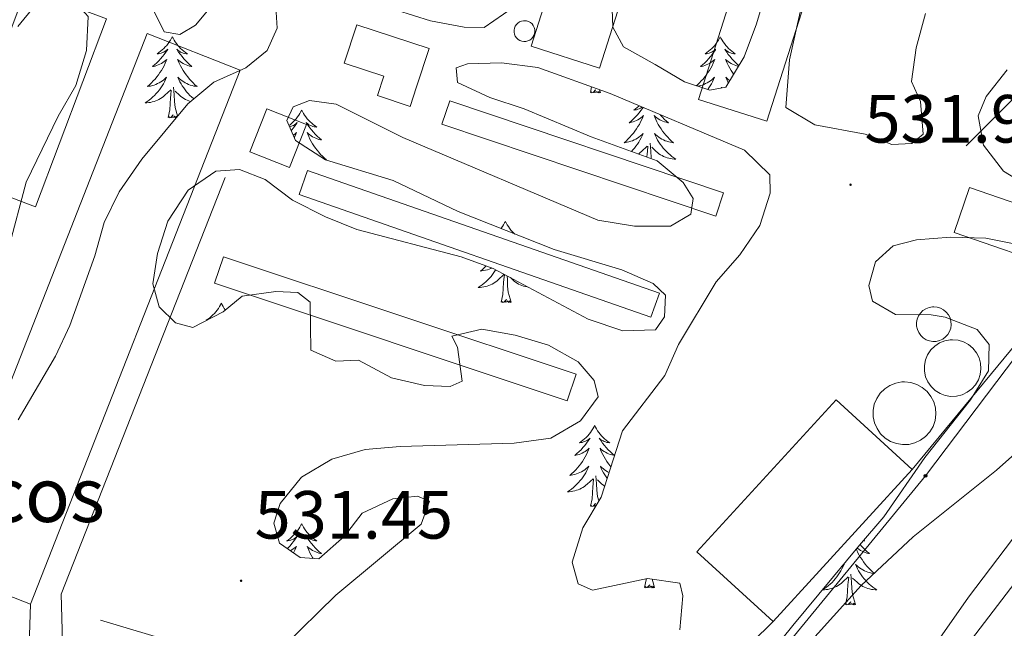
# Model space of a CAD drawing. Units: metres. Extents: x 610164 to 614667, y 4717346 to 4720388.
# Drawn here: x 611195 to 611340, y 4718213 to 4718302 of the extents above; entities that cross this region are included whole.
import ezdxf
from ezdxf.enums import TextEntityAlignment as Align

# ---------------------------------------------------------------- set-up
doc = ezdxf.new("R2010")
doc.units = ezdxf.units.M
doc.header["$MEASUREMENT"] = 0
for name, color, linetype, lineweight in [('Carátula', 7, 'Continuous', 5), ('Level 15', 1, 'Continuous', 0), ('Level 16', 19, 'Continuous', 0), ('Level 32', 19, 'Continuous', 0), ('Level 33', 5, 'Continuous', 0), ('Level 35', 92, 'Continuous', 0), ('Level 36', 19, 'Continuous', 40), ('Level 41', 39, 'Continuous', 0), ('Level 44', 1, 'Continuous', 0), ('Level 5', 36, 'Continuous', 0), ('Level 52', 1, 'Continuous', 13), ('Level 7', 1, 'Continuous', 0)]:
    doc.layers.add(name, color=color, linetype=linetype, lineweight=lineweight)
doc.styles.add('Arial', font='ARIAL.TTF', dxfattribs={"height": 0.2})

# ---------------------------------------------------------------- blocks, each defined once
blk = doc.blocks.new('5PTT')
at = {"layer": 'Carátula', "color": 250, "linetype": 'Continuous', "lineweight": 25}
blk.add_circle((0, 0, 0), 2, dxfattribs=at)
blk = doc.blocks.new('5PATER')
at = {"layer": 'Carátula', "linetype": 'Continuous', "lineweight": 5}
h = blk.add_hatch(color=250, dxfattribs=at)
edge = h.paths.add_edge_path()
edge.add_ellipse((0, 0), major_axis=(-1.33, -1.34), ratio=0.999422, start_angle=0, end_angle=360)

msp = doc.modelspace()

# ---------------------------------------------------------------- linework, layer by layer
at = {"layer": 'Level 15', "linetype": 'Continuous', "lineweight": 13}
for points in [[(611280.39, 4718295.09, 535.42), (611270.33, 4718298.3, 535.42), (611286.8, 4718349.94, 535.42), (611296.86, 4718346.74, 535.42), (611280.39, 4718295.09, 535.42)], [(611304.97, 4718287.26, 535.42), (611294.91, 4718290.46, 535.42), (611311.38, 4718342.11, 535.42), (611321.44, 4718338.9, 535.42), (611304.97, 4718287.26, 535.42)], [(611196.15, 4718306.77, 534.94), (611185.74, 4718279.14, 534.94), (611197.53, 4718274.7, 534.94), (611207.94, 4718302.33, 534.94), (611196.15, 4718306.77, 534.94)], [(611253.5, 4718292.31, 538.67), (611255.35, 4718297.95, 538.79), (611244.71, 4718301.44, 538.79), (611242.86, 4718295.81, 538.67), (611248.67, 4718293.9, 538.67), (611247.73, 4718291.03, 534.91), (611252.56, 4718289.45, 534.91), (611253.5, 4718292.31, 538.67)], [(611196.77, 4718216.29, 534.88), (611183.09, 4718221.66, 534.91), (611213.9, 4718300.15, 535), (611227.58, 4718294.78, 534.97), (611196.77, 4718216.29, 534.88)], [(611297.45, 4718273.32, 534.15), (611257.22, 4718286.85, 534.21), (611258.37, 4718290.26, 534.21), (611298.6, 4718276.73, 534.15), (611297.45, 4718273.32, 534.15)], [(611231.51, 4718289.09, 535.9), (611229.02, 4718282.76, 535.84), (611234.83, 4718280.47, 535.78), (611237.32, 4718286.8, 535.84), (611231.51, 4718289.09, 535.9)], [(611236.23, 4718276.5, 534.09), (611287.93, 4718258.45, 534.12), (611289.16, 4718261.98, 534.12), (611237.46, 4718280.03, 534.09), (611236.23, 4718276.5, 534.09)], [(611334.74, 4718277.52, 537.8), (611350.63, 4718272.06, 536.78), (611348.37, 4718265.45, 536.72), (611332.47, 4718270.9, 537.74), (611334.74, 4718277.52, 537.8)], [(611275.62, 4718246.19, 534.24), (611223.81, 4718263.46, 534.24), (611225.11, 4718267.36, 534.24), (611276.93, 4718250.1, 534.24), (611275.62, 4718246.19, 534.24)], [(611326.3, 4718236.11, 542.32), (611315.11, 4718246.33, 542.32), (611294.68, 4718223.97, 539.22), (611305.86, 4718213.75, 539.03)], [(611305.86, 4718213.75, 539.03), (611326.3, 4718236.11, 542.32)]]:
    msp.add_polyline3d(points, dxfattribs=at)
at = {"layer": 'Level 15', "color": 1, "linetype": 'Continuous', "lineweight": 0}
for points in [[(611269.34, 4718302.04, 538.61), (611269.65, 4718302.01, 538.61), (611269.94, 4718301.92, 538.61), (611270.21, 4718301.77, 538.61), (611270.45, 4718301.58, 538.61), (611270.64, 4718301.34, 538.61), (611270.77, 4718301.06, 538.61), (611270.86, 4718300.77, 538.61), (611270.88, 4718300.46, 538.61), (611270.84, 4718300.16, 538.61), (611270.74, 4718299.86, 538.61), (611270.58, 4718299.6, 538.61), (611270.38, 4718299.37, 538.61), (611270.13, 4718299.19, 538.61), (611269.86, 4718299.06, 538.61), (611269.56, 4718298.98, 538.61), (611269.25, 4718298.97, 538.61), (611268.95, 4718299.02, 538.61), (611268.66, 4718299.13, 538.61), (611268.4, 4718299.29, 538.61), (611268.18, 4718299.5, 538.61), (611268, 4718299.76, 538.61), (611267.88, 4718300.04, 538.61), (611267.82, 4718300.34, 538.61), (611267.81, 4718300.64, 538.61), (611267.87, 4718300.94, 538.61), (611267.99, 4718301.23, 538.61), (611268.16, 4718301.48, 538.61), (611268.38, 4718301.7, 538.61), (611268.63, 4718301.87, 538.61), (611268.92, 4718301.98, 538.61), (611269.22, 4718302.04, 538.61), (611269.34, 4718302.04, 538.61)], [(611329.48, 4718260, 547.16), (611329.99, 4718259.95, 547.16), (611330.47, 4718259.8, 547.16), (611330.92, 4718259.55, 547.16), (611331.31, 4718259.22, 547.16), (611331.63, 4718258.82, 547.16), (611331.86, 4718258.37, 547.16), (611331.99, 4718257.88, 547.16), (611332.03, 4718257.37, 547.16), (611331.96, 4718256.87, 547.16), (611331.8, 4718256.39, 547.16), (611331.54, 4718255.95, 547.16), (611331.2, 4718255.57, 547.16), (611330.79, 4718255.26, 547.16), (611330.33, 4718255.05, 547.16), (611329.84, 4718254.92, 547.16), (611329.33, 4718254.9, 547.16), (611328.83, 4718254.99, 547.16), (611328.35, 4718255.16, 547.16), (611327.92, 4718255.44, 547.16), (611327.55, 4718255.79, 547.16), (611327.26, 4718256.2, 547.16), (611327.06, 4718256.67, 547.16), (611326.95, 4718257.17, 547.16), (611326.94, 4718257.68, 547.16), (611327.04, 4718258.18, 547.16), (611327.23, 4718258.65, 547.16), (611327.52, 4718259.07, 547.16), (611327.88, 4718259.43, 547.16), (611328.3, 4718259.71, 547.16), (611328.78, 4718259.9, 547.16), (611329.28, 4718259.99, 547.16), (611329.48, 4718260, 547.16)], [(611332.24, 4718255.16, 541.92), (611333.07, 4718255.08, 541.92), (611333.86, 4718254.83, 541.92), (611334.59, 4718254.44, 541.92), (611335.23, 4718253.9, 541.92), (611335.74, 4718253.25, 541.92), (611336.12, 4718252.5, 541.92), (611336.34, 4718251.7, 541.92), (611336.4, 4718250.87, 541.92), (611336.29, 4718250.05, 541.92), (611336.03, 4718249.26, 541.92), (611335.6, 4718248.54, 541.92), (611335.05, 4718247.92, 541.92), (611334.38, 4718247.43, 541.92), (611333.63, 4718247.07, 541.92), (611332.82, 4718246.87, 541.92), (611331.99, 4718246.84, 541.92), (611331.17, 4718246.97, 541.92), (611330.39, 4718247.26, 541.92), (611329.69, 4718247.71, 541.92), (611329.08, 4718248.28, 541.92), (611328.61, 4718248.96, 541.92), (611328.27, 4718249.72, 541.92), (611328.1, 4718250.54, 541.92), (611328.09, 4718251.37, 541.92), (611328.25, 4718252.19, 541.92), (611328.56, 4718252.96, 541.92), (611329.03, 4718253.65, 541.92), (611329.62, 4718254.23, 541.92), (611330.31, 4718254.69, 541.92), (611331.09, 4718255, 541.92), (611331.9, 4718255.15, 541.92), (611332.24, 4718255.16, 541.92)], [(611325.17, 4718248.97, 541.92), (611326.08, 4718248.88, 541.92), (611326.96, 4718248.6, 541.92), (611327.77, 4718248.16, 541.92), (611328.48, 4718247.57, 541.92), (611329.05, 4718246.84, 541.92), (611329.47, 4718246.02, 541.92), (611329.71, 4718245.13, 541.92), (611329.78, 4718244.22, 541.92), (611329.66, 4718243.3, 541.92), (611329.36, 4718242.43, 541.92), (611328.89, 4718241.63, 541.92), (611328.28, 4718240.95, 541.92), (611327.54, 4718240.4, 541.92), (611326.71, 4718240, 541.92), (611325.81, 4718239.78, 541.92), (611324.89, 4718239.75, 541.92), (611323.98, 4718239.89, 541.92), (611323.12, 4718240.22, 541.92), (611322.34, 4718240.71, 541.92), (611321.67, 4718241.34, 541.92), (611321.14, 4718242.1, 541.92), (611320.77, 4718242.94, 541.92), (611320.58, 4718243.84, 541.92), (611320.57, 4718244.77, 541.92), (611320.74, 4718245.67, 541.92), (611321.09, 4718246.52, 541.92), (611321.61, 4718247.29, 541.92), (611322.26, 4718247.94, 541.92), (611323.03, 4718248.44, 541.92), (611323.89, 4718248.79, 541.92), (611324.79, 4718248.95, 541.92), (611325.17, 4718248.97, 541.92)]]:
    msp.add_polyline3d(points, dxfattribs=at)
at = {"layer": 'Level 16', "color": 1, "linetype": 'Continuous', "lineweight": 13, "ltscale": 0.5}
for points in [[(611334.23, 4718283.63, 533.12), (611355.97, 4718305.49, 533.12), (611367.45, 4718309.14, 532.78)], [(611371.48, 4718290.79, 531.93), (611326.3, 4718236.11, 531.99)], [(611203.93, 4718189.86, 532.29), (611202.5, 4718192.48, 532.29), (611201.91, 4718195, 532.29), (611201.28, 4718217.78, 532.47), (611225.35, 4718279, 532.8)], [(611196.77, 4718216.29, 532.92), (611196, 4718191.84, 532.5)], [(611305.86, 4718213.75, 531.99), (611293.5, 4718201.55, 532.2), (611275.79, 4718185.44, 532.5), (611256.03, 4718167.38, 532.23), (611244.79, 4718157.24, 531.23), (611175.05, 4718112.39, 528.4), (611106.93, 4718068.49, 527.35), (611094.69, 4718060.47, 526.39), (611086.26, 4718054.92, 522.05), (611077.2, 4718066.19, 522.05), (611076.73, 4718066.76, 522.03)]]:
    msp.add_polyline3d(points, dxfattribs=at)
at = {"layer": 'Level 16', "color": 5, "linetype": 'Continuous', "lineweight": 0, "ltscale": 0.5}
msp.add_polyline3d([(611389.1, 4718283.19, 529.51), (611373, 4718261.78, 528.94), (611347.13, 4718226.95, 527.47), (611328.66, 4718202.8, 525.84), (611309.37, 4718178.91, 523.7), (611293.28, 4718159.89, 522.05), (611279.55, 4718145, 520.6), (611266.58, 4718132.2, 519.34), (611252.92, 4718119.93, 518.1), (611235.3, 4718105.32, 516.45), (611218.31, 4718092.34, 515.61), (611199.98, 4718079.48, 514.73), (611184.21, 4718069.52, 514.07), (611165.66, 4718058.73, 513.56), (611145.94, 4718048.51, 513.14), (611121.95, 4718037.33, 512.78), (611100.9, 4718028.18, 512.3), (611080.59, 4718019.82, 511.81), (611077.5, 4718018.66, 511.7)], dxfattribs=at)
at = {"layer": 'Level 32', "color": 6, "linetype": 'Continuous', "lineweight": 0, "ltscale": 0.5}
msp.add_polyline3d([(611207.06, 4718213.93, 531.31), (611350.85, 4718170.98, 530.04), (611419.62, 4718152.27, 535.19), (611428.86, 4718151.06, 535.71), (611565.37, 4718129.81, 537.56), (611626.23, 4718122.97, 536.2)], dxfattribs=at)
at = {"layer": 'Level 33', "color": 19, "linetype": 'Continuous', "lineweight": 0, "ltscale": 0.5}
msp.add_polyline3d([(611100.54, 4717880.13, 527.89), (611138.72, 4717943.42, 519), (611163.75, 4717982.63, 516.06), (611188.27, 4718013.39, 515.08), (611206.72, 4718048.3, 515.22), (611240.13, 4718119.84, 520.24), (611282.38, 4718179.24, 528.77), (611328.25, 4718235.14, 530.25), (611378.85, 4718302.08, 531.29)], dxfattribs=at)
at = {"layer": 'Level 35', "color": 92, "linetype": 'Continuous', "lineweight": 0, "ltscale": 0.5}
for points in [[(611326.19, 4718293.12, 538.43), (611327.54, 4718290.19, 538.43), (611327.93, 4718285.38, 538.37), (611326.25, 4718283.98, 538.31), (611323.3, 4718283.84, 538.19), (611319.37, 4718285.39, 538.25), (611312.02, 4718286.73, 538.55), (611307.76, 4718289.28, 539.26), (611308.28, 4718296.3, 540.09), (611309.43, 4718301.59, 540.22), (611311.82, 4718311.78, 541.14)], [(611304.87, 4718306.38, 541.14), (611303.44, 4718301.59, 541.15), (611301.61, 4718296.73, 540.66), (611298.93, 4718292.26, 540.17), (611296.58, 4718291.83, 539.99), (611292.84, 4718293.07, 539.75), (611288.55, 4718295.62, 539.51), (611283.9, 4718298.2, 539.63), (611282.32, 4718301.08, 539.69), (611282.18, 4718305.11, 539.93)], [(611193.52, 4718268.5, 540.23), (611196.14, 4718278.29, 540.12), (611200.82, 4718287.99, 539.99), (611203.44, 4718292.52, 539.99), (611204.98, 4718297.64, 539.93), (611205.25, 4718302.64, 539.81), (611203.49, 4718304.62, 539.81), (611200.3, 4718305.44, 539.87), (611197.35, 4718304.16, 539.81), (611194.9, 4718301.2, 539.81)], [(611214.57, 4718304.2, 538.43), (611216.4, 4718300.41, 538.49), (611218.69, 4718300, 538.97), (611221.03, 4718301.4, 539.39), (611224.32, 4718305.33, 539.87)], [(611232.82, 4718304.06, 540.48), (611233.01, 4718300.93, 540.48), (611231.53, 4718297.67, 540.48), (611228.41, 4718295.12, 540.3), (611223.73, 4718292.99, 539.69), (611219.87, 4718289.82, 539.52)], [(611267.69, 4718303.96, 539.45), (611263.42, 4718301.03, 539.15), (611260.47, 4718301.08, 539.15), (611255.55, 4718302, 539.21), (611250.53, 4718303.61, 539.27)], [(611328.25, 4718303.08, 538.73), (611326.89, 4718298.07, 538.49), (611326.19, 4718293.12, 538.43)], [(611292.68, 4718278.26, 539.09), (611288.84, 4718281.46, 539.27), (611279.16, 4718284.99, 539.33), (611269.32, 4718289.09, 539.33), (611264.26, 4718290.74, 539.33), (611259.49, 4718292.94, 539.33), (611259.3, 4718295.11, 539.33), (611260.98, 4718295.72, 539.33), (611265.98, 4718295.84, 539.33), (611271.29, 4718295.16, 539.33), (611281.95, 4718291.32, 539.33), (611301.69, 4718283, 539.33), (611305.38, 4718279.41, 539.33), (611305.46, 4718276.7, 539.33), (611303.91, 4718271.95, 539.33), (611300.98, 4718267.62, 539.33), (611297.5, 4718263.66, 539.33), (611291.97, 4718254.47, 539.33), (611289.95, 4718249.9, 539.33), (611283.75, 4718241.77, 539.15), (611280.6, 4718232.01, 537.95), (611277.91, 4718227.54, 537.4), (611276.37, 4718222.48, 536.92), (611277.23, 4718219.29, 536.8), (611279.35, 4718218.34, 536.8), (611287.41, 4718220.07, 536.86), (611292.17, 4718219.37, 536.8), (611292.6, 4718217.51, 536.8), (611292.19, 4718212.53, 536.74)], [(611343.98, 4718277.34, 540.11), (611339.72, 4718279.94, 540.05), (611336.78, 4718283.74, 539.69), (611335.98, 4718288.07, 539.39), (611337.17, 4718290.9, 539.39), (611340.24, 4718294.83, 539.39)], [(611236.61, 4718234.97, 538.31), (611241.06, 4718237.61, 538.31), (611245.93, 4718239.02, 538.31), (611251.1, 4718239.49, 538.31), (611267.85, 4718239.95, 538.31), (611273.2, 4718240.7, 538.31), (611277.58, 4718243.26, 538.31), (611280.15, 4718246.76, 538.37), (611279.6, 4718249.17, 538.37), (611277.23, 4718251.92, 538.37), (611272.89, 4718254.37, 538.37), (611268, 4718255.84, 538.37), (611263.07, 4718256.69, 538.37), (611258.67, 4718255.67, 538.37), (611259.52, 4718254.05, 538.37), (611260.17, 4718249.09, 538.37), (611258.41, 4718248.27, 538.37), (611254.68, 4718248.43, 538.37), (611249.8, 4718249.55, 538.37), (611244.96, 4718252.17, 538.37), (611241.65, 4718252.03, 538.37), (611237.97, 4718253.63, 538.37), (611237.85, 4718260.68, 538.37), (611236.06, 4718262.11, 538.37), (611232.81, 4718262.27, 538.37), (611227.86, 4718261.56, 538.37), (611225.06, 4718259.28, 538.37), (611220.62, 4718256.97, 538.37), (611218.08, 4718257.62, 538.37), (611215.66, 4718260.01, 538.37), (611214.74, 4718263.38, 538.37), (611215.44, 4718267.84, 538.37), (611216.96, 4718272.59, 538.37), (611219.96, 4718277.13, 538.37), (611223.98, 4718279.92, 538.37), (611227.47, 4718280.18, 538.37), (611231.27, 4718278.7, 538.37), (611235.27, 4718275.69, 538.37), (611240.09, 4718273.21, 538.37), (611244.73, 4718271.35, 538.37), (611260.05, 4718267.36, 538.37), (611264.74, 4718265.62, 538.37), (611278.71, 4718258.19, 538.37), (611283.77, 4718256.47, 538.37), (611288.59, 4718256.62, 538.37), (611289.9, 4718258.5, 538.37), (611290.07, 4718261.69, 538.37), (611288.25, 4718263.42, 538.37), (611283.66, 4718265.41, 538.37), (611273.71, 4718268.4, 538.37), (611259.59, 4718273.98, 538.37), (611250.06, 4718278.56, 538.37), (611240.11, 4718281.58, 538.31), (611235.69, 4718284.44, 538.31), (611234.41, 4718287.39, 538.31), (611235.37, 4718289.38, 538.31), (611237.77, 4718290.3, 538.31), (611241.69, 4718289.78, 538.31), (611251.47, 4718284.89, 538.31), (611280.13, 4718272.71, 538.37), (611285.49, 4718271.84, 538.43), (611290.79, 4718271.87, 538.67), (611293.79, 4718273.63, 538.97), (611294.14, 4718275.92, 539.09), (611292.68, 4718278.26, 539.09)], [(611219.87, 4718289.82, 539.52), (611213.11, 4718281.67, 538.99), (611209.79, 4718276.9, 538.79), (611207.61, 4718272.39, 538.73), (611206.21, 4718267.5, 538.55), (611202.55, 4718257.23, 538.49), (611200.45, 4718252.72, 539.03), (611194.98, 4718243.4, 539.15)], [(611320.92, 4718266.61, 540.3), (611323.5, 4718268.98, 540.23), (611326.93, 4718269.84, 540.17), (611331.91, 4718270.22, 540.17), (611337.1, 4718270.08, 540.17), (611347.23, 4718268.08, 540.17)], [(611271.68, 4718178.56, 536.68), (611276.37, 4718179.25, 536.98), (611280.81, 4718181.49, 537.45), (611284.66, 4718185.01, 537.76), (611287.43, 4718189.25, 538.16), (611290.86, 4718193.47, 538.36), (611294.75, 4718197.41, 538.91), (611301.93, 4718204.65, 539.03), (611308.76, 4718213.14, 539.03), (611318.54, 4718224.98, 541.09), (611322.13, 4718229.14, 541.38), (611328.14, 4718237.85, 541.43), (611334.88, 4718246.34, 541.44), (611337.49, 4718250.6, 541.21), (611337.61, 4718254.48, 541.14), (611335.85, 4718256.64, 541.14), (611331.14, 4718258.45, 541.14), (611329.09, 4718258.83, 541.14), (611323.86, 4718258.86, 540.84), (611320.47, 4718260.83, 540.54), (611319.92, 4718263.12, 540.48), (611320.92, 4718266.61, 540.3)], [(611169.77, 4718134.96, 535.84), (611171.99, 4718139.78, 535.84), (611180.82, 4718152.92, 535.84), (611187.6, 4718162.2, 535.84), (611197.95, 4718174.3, 535.9), (611201.06, 4718178.29, 536.38), (611201.94, 4718182.09, 538.43), (611209.89, 4718188.95, 538.31), (611226.68, 4718201.74, 538.31), (611233.94, 4718210.08, 538.31), (611241.61, 4718217.61, 538.31), (611254.19, 4718228.07, 538.31), (611255.37, 4718231.45, 538.31), (611253.62, 4718232.16, 538.31), (611250.01, 4718231.78, 538.31), (611245.49, 4718229.66, 538.31), (611242.88, 4718226.27, 538.31), (611239.11, 4718222.97, 538.31), (611236.39, 4718223.16, 538.31), (611233.37, 4718225.25, 538.31), (611232.51, 4718228.2, 538.31), (611233.46, 4718231.09, 538.31), (611236.61, 4718234.97, 538.31)], [(611344.26, 4718230.12, 538.87), (611334.55, 4718217.34, 538.08), (611319.39, 4718195.62, 537.95), (611310.01, 4718185.18, 537.71), (611302.57, 4718177.89, 537.46), (611299.66, 4718173.82, 537.47), (611295.99, 4718169.6, 537.28), (611288.89, 4718162.2, 536.54), (611285.16, 4718157.8, 535.78), (611281.59, 4718154.32, 535.36), (611277.86, 4718150.18, 535.18), (611270.67, 4718142.85, 533.73), (611267.62, 4718138.97, 532.97), (611264.22, 4718134.63, 532.89)]]:
    msp.add_polyline3d(points, dxfattribs=at)
at = {"layer": 'Level 36', "color": 92, "linetype": 'Continuous', "lineweight": 0}
for points in [[(611217.6, 4718299.68), (611217.49, 4718299.47), (611217.33, 4718299.19), (611217.17, 4718298.92), (611216.98, 4718298.67), (611216.79, 4718298.42), (611216.58, 4718298.18), (611216.36, 4718297.96), (611216.13, 4718297.74), (611215.89, 4718297.54), (611215.64, 4718297.35), (611215.38, 4718297.17), (611215.58, 4718297.19), (611215.78, 4718297.23), (611215.98, 4718297.28), (611216.18, 4718297.35), (611216.37, 4718297.44), (611216.55, 4718297.54), (611216.72, 4718297.65), (611216.93, 4718297.84), (611216.89, 4718297.78), (611216.66, 4718297.43), (611216.41, 4718297.09), (611216.16, 4718296.77), (611215.89, 4718296.45), (611215.61, 4718296.15), (611215.32, 4718295.85), (611215.01, 4718295.57), (611214.7, 4718295.3), (611214.83, 4718295.32), (611215.07, 4718295.38), (611215.31, 4718295.45), (611215.55, 4718295.54), (611215.78, 4718295.64), (611216, 4718295.76), (611216.22, 4718295.89), (611216.43, 4718296.04), (611216.62, 4718296.2), (611216.81, 4718296.36), (611216.72, 4718296.14), (611216.57, 4718295.78), (611216.39, 4718295.43), (611216.21, 4718295.08), (611216.01, 4718294.74), (611215.8, 4718294.41), (611215.57, 4718294.09), (611215.33, 4718293.78), (611215.08, 4718293.47), (611214.82, 4718293.18), (611214.54, 4718292.9), (611214.25, 4718292.63), (611213.96, 4718292.37), (611214.15, 4718292.4), (611214.42, 4718292.44), (611214.68, 4718292.51), (611214.94, 4718292.59), (611215.2, 4718292.68), (611215.45, 4718292.79), (611215.69, 4718292.91), (611215.92, 4718293.05), (611216.15, 4718293.2), (611216.36, 4718293.36), (611216.57, 4718293.54), (611216.76, 4718293.73), (611216.62, 4718293.4)], [(611217.6, 4718299.68), (611217.71, 4718299.47), (611217.87, 4718299.19), (611218.03, 4718298.92), (611218.21, 4718298.67), (611218.41, 4718298.42), (611218.62, 4718298.18), (611218.83, 4718297.96), (611219.07, 4718297.74), (611219.31, 4718297.54), (611219.56, 4718297.35), (611219.82, 4718297.17), (611219.62, 4718297.19), (611219.41, 4718297.23), (611219.21, 4718297.28), (611219.02, 4718297.35), (611218.83, 4718297.44), (611218.65, 4718297.54), (611218.48, 4718297.65), (611218.27, 4718297.84), (611218.31, 4718297.78), (611218.54, 4718297.43), (611218.79, 4718297.09), (611219.04, 4718296.77), (611219.31, 4718296.45), (611219.59, 4718296.15), (611219.88, 4718295.85), (611220.18, 4718295.57), (611220.5, 4718295.3), (611220.37, 4718295.32), (611220.13, 4718295.38), (611219.89, 4718295.45), (611219.65, 4718295.54), (611219.42, 4718295.64), (611219.19, 4718295.76), (611218.98, 4718295.89), (611218.77, 4718296.04), (611218.57, 4718296.2)], [(611298.1, 4718299.68), (611297.99, 4718299.47), (611297.84, 4718299.19), (611297.67, 4718298.92), (611297.49, 4718298.67), (611297.29, 4718298.42), (611297.09, 4718298.18), (611296.87, 4718297.96), (611296.64, 4718297.74), (611296.4, 4718297.54), (611296.15, 4718297.35), (611295.89, 4718297.17), (611296.09, 4718297.19), (611296.29, 4718297.23), (611296.49, 4718297.28), (611296.68, 4718297.35), (611296.87, 4718297.44), (611297.05, 4718297.54), (611297.23, 4718297.65), (611297.43, 4718297.84), (611297.39, 4718297.78), (611297.16, 4718297.43), (611296.92, 4718297.09), (611296.66, 4718296.77), (611296.39, 4718296.45), (611296.11, 4718296.15), (611295.82, 4718295.85), (611295.52, 4718295.57), (611295.21, 4718295.3), (611295.33, 4718295.32), (611295.58, 4718295.38), (611295.82, 4718295.45), (611296.05, 4718295.54), (611296.29, 4718295.64), (611296.51, 4718295.76), (611296.72, 4718295.89), (611296.93, 4718296.04), (611297.13, 4718296.2), (611297.31, 4718296.36), (611297.23, 4718296.14), (611297.07, 4718295.78), (611296.9, 4718295.43), (611296.71, 4718295.08), (611296.51, 4718294.74), (611296.3, 4718294.41), (611296.08, 4718294.09), (611295.84, 4718293.78), (611295.59, 4718293.47), (611295.32, 4718293.18), (611295.05, 4718292.9), (611294.76, 4718292.63), (611294.59, 4718292.49)], [(611298.1, 4718299.68), (611298.21, 4718299.47), (611298.37, 4718299.19), (611298.54, 4718298.92), (611298.72, 4718298.67), (611298.91, 4718298.42), (611299.12, 4718298.18), (611299.34, 4718297.96), (611299.57, 4718297.74), (611299.81, 4718297.54), (611300.06, 4718297.35), (611300.32, 4718297.17), (611300.12, 4718297.19), (611299.92, 4718297.23), (611299.72, 4718297.28), (611299.53, 4718297.35), (611299.34, 4718297.44), (611299.15, 4718297.54), (611298.98, 4718297.65), (611298.78, 4718297.84), (611298.82, 4718297.78), (611299.05, 4718297.43), (611299.29, 4718297.09), (611299.55, 4718296.77), (611299.81, 4718296.45), (611300.09, 4718296.15), (611300.39, 4718295.85), (611300.69, 4718295.57), (611300.84, 4718295.44)], [(611218.57, 4718296.2), (611218.39, 4718296.36), (611218.48, 4718296.14), (611218.63, 4718295.78), (611218.8, 4718295.43), (611218.99, 4718295.08), (611219.19, 4718294.74), (611219.4, 4718294.41), (611219.63, 4718294.09), (611219.87, 4718293.78), (611220.12, 4718293.47), (611220.38, 4718293.18), (611220.66, 4718292.9), (611220.94, 4718292.63), (611221.24, 4718292.37), (611221.04, 4718292.4), (611220.78, 4718292.44), (611220.51, 4718292.51), (611220.25, 4718292.59), (611220, 4718292.68), (611219.75, 4718292.79), (611219.51, 4718292.91), (611219.28, 4718293.05), (611219.05, 4718293.2), (611218.84, 4718293.36), (611218.63, 4718293.54), (611218.43, 4718293.73), (611218.58, 4718293.4), (611218.73, 4718293.08), (611218.9, 4718292.76), (611219.08, 4718292.46), (611219.28, 4718292.16), (611219.49, 4718291.88), (611219.71, 4718291.6), (611219.95, 4718291.33), (611220.19, 4718291.07), (611220.45, 4718290.83), (611220.72, 4718290.59), (611220.77, 4718290.56)], [(611300.78, 4718295.34), (611300.63, 4718295.38), (611300.39, 4718295.45), (611300.15, 4718295.54), (611299.92, 4718295.64), (611299.7, 4718295.76), (611299.48, 4718295.89), (611299.28, 4718296.04), (611299.08, 4718296.2), (611298.89, 4718296.36), (611298.98, 4718296.14), (611299.14, 4718295.78), (611299.31, 4718295.43), (611299.49, 4718295.08), (611299.69, 4718294.74), (611299.91, 4718294.41), (611300.07, 4718294.17)], [(611216.62, 4718293.4), (611216.47, 4718293.08), (611216.3, 4718292.76), (611216.11, 4718292.46), (611215.92, 4718292.16), (611215.71, 4718291.88), (611215.49, 4718291.6), (611215.25, 4718291.33), (611215, 4718291.07), (611214.75, 4718290.83), (611214.48, 4718290.59), (611214.2, 4718290.37), (611213.91, 4718290.16), (611213.62, 4718289.97), (611213.88, 4718289.98), (611214.15, 4718290), (611214.41, 4718290.04), (611214.67, 4718290.1), (611214.92, 4718290.17), (611215.17, 4718290.26), (611215.42, 4718290.36), (611215.65, 4718290.48), (611215.89, 4718290.61), (611216.11, 4718290.76), (611216.32, 4718290.91), (611216.52, 4718291.08), (611217.37, 4718291.88)], [(611294.79, 4718292.42), (611294.93, 4718292.44), (611295.19, 4718292.51), (611295.45, 4718292.59), (611295.7, 4718292.68), (611295.95, 4718292.79), (611296.19, 4718292.91), (611296.43, 4718293.05), (611296.65, 4718293.2), (611296.87, 4718293.36), (611297.07, 4718293.54), (611297.27, 4718293.73), (611297.13, 4718293.4), (611296.97, 4718293.08), (611296.8, 4718292.76), (611296.62, 4718292.46), (611296.42, 4718292.16), (611296.26, 4718291.93)], [(611299.51, 4718293.23), (611299.34, 4718293.36), (611299.13, 4718293.54), (611298.94, 4718293.73), (611299.08, 4718293.4), (611299.24, 4718293.08), (611299.32, 4718292.92)], [(611216.98, 4718287.83), (611217.23, 4718288.95), (611217.34, 4718290.69), (611217.39, 4718291.13), (611217.45, 4718291.85)], [(611218.39, 4718288.04), (611218.02, 4718289.27), (611217.93, 4718290.18), (611217.88, 4718291.13), (611217.78, 4718292.29)], [(611220.29, 4718290.17), (611220.27, 4718290.17), (611220.03, 4718290.26), (611219.78, 4718290.36), (611219.54, 4718290.48), (611219.31, 4718290.61), (611219.09, 4718290.76), (611218.88, 4718290.91), (611218.67, 4718291.08), (611218.02, 4718291.7)], [(611279.03, 4718291.48), (611279.21, 4718292.31)], [(611280.5, 4718291.48), (611280.33, 4718291.42), (611280.31, 4718291.66), (611280.12, 4718291.43), (611280, 4718291.64), (611279.88, 4718291.53), (611279.61, 4718291.48), (611279.8, 4718291.87), (611279.42, 4718291.49), (611279.23, 4718291.43), (611279.19, 4718291.6), (611279.03, 4718291.48)], [(611280.5, 4718291.48), (611280.38, 4718291.89)], [(611298.3, 4718292.14), (611298.29, 4718292.29)], [(611236.62, 4718288.91), (611236.51, 4718288.69), (611236.35, 4718288.42), (611236.19, 4718288.15), (611236, 4718287.89), (611235.81, 4718287.64), (611235.6, 4718287.41), (611235.38, 4718287.18), (611235.15, 4718286.96), (611234.91, 4718286.76), (611234.74, 4718286.63)], [(611236.62, 4718288.91), (611236.73, 4718288.69), (611236.89, 4718288.42), (611237.05, 4718288.15), (611237.24, 4718287.89), (611237.43, 4718287.64), (611237.64, 4718287.41), (611237.86, 4718287.18), (611238.09, 4718286.96), (611238.33, 4718286.76), (611238.58, 4718286.57), (611238.84, 4718286.39), (611238.64, 4718286.42), (611238.43, 4718286.45), (611238.24, 4718286.51), (611238.04, 4718286.58), (611237.85, 4718286.66), (611237.67, 4718286.76), (611237.5, 4718286.87), (611237.29, 4718287.06), (611237.33, 4718287), (611237.56, 4718286.65), (611237.81, 4718286.32), (611238.06, 4718285.99), (611238.33, 4718285.68), (611238.61, 4718285.37), (611238.9, 4718285.08), (611239.21, 4718284.79), (611239.52, 4718284.52), (611239.39, 4718284.55), (611239.15, 4718284.6), (611238.91, 4718284.68), (611238.67, 4718284.76), (611238.44, 4718284.87), (611238.22, 4718284.99), (611238, 4718285.12), (611237.79, 4718285.26), (611237.6, 4718285.42), (611237.41, 4718285.59), (611237.5, 4718285.37), (611237.65, 4718285.01), (611237.82, 4718284.65), (611238.01, 4718284.3), (611238.21, 4718283.96), (611238.42, 4718283.63), (611238.65, 4718283.31), (611238.89, 4718283), (611239.14, 4718282.7), (611239.4, 4718282.4), (611239.68, 4718282.12), (611239.96, 4718281.85), (611240.26, 4718281.6), (611240.07, 4718281.62), (611240.03, 4718281.63)], [(611286.76, 4718289.3), (611286.67, 4718289.16), (611286.42, 4718288.83), (611286.17, 4718288.5), (611285.9, 4718288.18), (611285.62, 4718287.88), (611285.33, 4718287.58), (611285.03, 4718287.3), (611284.71, 4718287.03), (611284.84, 4718287.05), (611285.08, 4718287.11), (611285.32, 4718287.18), (611285.56, 4718287.27), (611285.79, 4718287.38), (611286.01, 4718287.49), (611286.23, 4718287.62), (611286.44, 4718287.77), (611286.63, 4718287.93), (611286.82, 4718288.1), (611286.73, 4718287.88), (611286.58, 4718287.51), (611286.41, 4718287.16), (611286.22, 4718286.81), (611286.02, 4718286.47), (611285.81, 4718286.14), (611285.58, 4718285.82), (611285.34, 4718285.51), (611285.09, 4718285.2), (611284.83, 4718284.91), (611284.55, 4718284.63), (611284.27, 4718284.36), (611283.97, 4718284.1), (611284.17, 4718284.13), (611284.43, 4718284.18), (611284.69, 4718284.24), (611284.95, 4718284.32), (611285.21, 4718284.41), (611285.46, 4718284.52), (611285.7, 4718284.64), (611285.93, 4718284.78), (611286.16, 4718284.93), (611286.37, 4718285.1), (611286.58, 4718285.27), (611286.77, 4718285.46), (611286.63, 4718285.13), (611286.48, 4718284.81), (611286.31, 4718284.5), (611286.13, 4718284.19), (611285.93, 4718283.9), (611285.72, 4718283.61), (611285.5, 4718283.33), (611285.26, 4718283.06), (611285.05, 4718282.84)], [(611286.21, 4718289.53), (611286.14, 4718289.47), (611285.9, 4718289.27), (611285.65, 4718289.08), (611285.39, 4718288.9), (611285.59, 4718288.92), (611285.79, 4718288.96), (611285.99, 4718289.02), (611286.19, 4718289.08), (611286.38, 4718289.17), (611286.56, 4718289.27), (611286.67, 4718289.34)], [(611218.27, 4718287.89), (611218.26, 4718288), (611218.07, 4718287.78), (611217.95, 4718287.99), (611217.83, 4718287.88), (611217.55, 4718287.82), (611217.75, 4718288.22), (611217.37, 4718287.84), (611217.18, 4718287.78), (611217.14, 4718287.94), (611216.98, 4718287.83)], [(611289.27, 4718288.24), (611289.32, 4718288.18), (611289.6, 4718287.88), (611289.89, 4718287.58), (611290.19, 4718287.3), (611290.51, 4718287.03), (611290.38, 4718287.05), (611290.14, 4718287.11), (611289.9, 4718287.18), (611289.66, 4718287.27), (611289.43, 4718287.38), (611289.21, 4718287.49), (611288.99, 4718287.62), (611288.78, 4718287.77), (611288.59, 4718287.93), (611288.4, 4718288.1), (611288.49, 4718287.88), (611288.64, 4718287.51), (611288.81, 4718287.16), (611289, 4718286.81), (611289.2, 4718286.47), (611289.41, 4718286.14), (611289.64, 4718285.82), (611289.88, 4718285.51), (611290.13, 4718285.2), (611290.39, 4718284.91), (611290.67, 4718284.63), (611290.95, 4718284.36), (611291.25, 4718284.1), (611291.05, 4718284.13), (611290.79, 4718284.18), (611290.53, 4718284.24), (611290.27, 4718284.32), (611290.01, 4718284.41)], [(611234.82, 4718286.46), (611235, 4718286.51), (611235.2, 4718286.58), (611235.39, 4718286.66), (611235.57, 4718286.76), (611235.74, 4718286.87), (611235.95, 4718287.06), (611235.91, 4718287), (611235.68, 4718286.65), (611235.43, 4718286.32), (611235.18, 4718285.99), (611235.07, 4718285.87)], [(611235.37, 4718285.2), (611235.45, 4718285.26), (611235.64, 4718285.42), (611235.83, 4718285.59), (611235.74, 4718285.37), (611235.59, 4718285.01), (611235.51, 4718284.86)], [(611290.01, 4718284.41), (611289.76, 4718284.52), (611289.52, 4718284.64), (611289.29, 4718284.78), (611289.06, 4718284.93), (611288.85, 4718285.1), (611288.64, 4718285.27), (611288.45, 4718285.46), (611288.59, 4718285.13), (611288.74, 4718284.81), (611288.91, 4718284.5), (611289.09, 4718284.19), (611289.29, 4718283.9), (611289.5, 4718283.61), (611289.72, 4718283.33), (611289.96, 4718283.06), (611290.21, 4718282.8), (611290.46, 4718282.56), (611290.73, 4718282.32), (611291.01, 4718282.1), (611291.3, 4718281.89), (611291.59, 4718281.7), (611291.33, 4718281.71), (611291.06, 4718281.74), (611290.8, 4718281.78), (611290.54, 4718281.83), (611290.29, 4718281.91), (611290.04, 4718281.99), (611289.79, 4718282.1), (611289.55, 4718282.21), (611289.32, 4718282.34), (611289.1, 4718282.49), (611288.89, 4718282.65), (611288.69, 4718282.82), (611288.03, 4718283.44)], [(611286.09, 4718282.47), (611286.12, 4718282.49), (611286.33, 4718282.65), (611286.53, 4718282.82), (611287.38, 4718283.62)], [(611287.32, 4718282.02), (611287.35, 4718282.43), (611287.4, 4718282.86), (611287.46, 4718283.58)], [(611287.95, 4718281.79), (611287.94, 4718281.91), (611287.89, 4718282.86), (611287.79, 4718284.02)], [(611266.54, 4718272.55), (611266.43, 4718272.33), (611266.28, 4718272.06), (611266.11, 4718271.79), (611265.93, 4718271.53), (611265.89, 4718271.49)], [(611266.54, 4718272.55), (611266.65, 4718272.33), (611266.81, 4718272.06), (611266.98, 4718271.79), (611267.16, 4718271.53), (611267.35, 4718271.28), (611267.56, 4718271.05), (611267.78, 4718270.82), (611267.92, 4718270.69)], [(611263.72, 4718266), (611263.49, 4718265.76), (611263.2, 4718265.49), (611262.9, 4718265.24), (611263.1, 4718265.26), (611263.36, 4718265.31), (611263.63, 4718265.37), (611263.89, 4718265.45), (611264.14, 4718265.54), (611264.39, 4718265.65), (611264.5, 4718265.71)], [(611265.12, 4718265.42), (611265.06, 4718265.32), (611264.86, 4718265.03), (611264.65, 4718264.74), (611264.43, 4718264.46), (611264.19, 4718264.19), (611263.95, 4718263.94), (611263.69, 4718263.69), (611263.42, 4718263.46), (611263.14, 4718263.23), (611262.85, 4718263.02), (611262.56, 4718262.83), (611262.83, 4718262.84), (611263.09, 4718262.87), (611263.35, 4718262.91), (611263.61, 4718262.97), (611263.87, 4718263.04), (611264.12, 4718263.12), (611264.36, 4718263.23), (611264.6, 4718263.34), (611264.83, 4718263.48), (611265.05, 4718263.62), (611265.26, 4718263.78), (611265.47, 4718263.95), (611266.31, 4718264.75)], [(611265.92, 4718260.7), (611266.17, 4718261.82), (611266.28, 4718263.56), (611266.33, 4718263.99), (611266.39, 4718264.71)], [(611267.39, 4718260.7), (611266.96, 4718262.14), (611266.87, 4718263.04), (611266.83, 4718263.99), (611266.78, 4718264.54)], [(611269.88, 4718262.88), (611269.73, 4718262.91), (611269.47, 4718262.97), (611269.22, 4718263.04), (611268.97, 4718263.12), (611268.72, 4718263.23), (611268.49, 4718263.34), (611268.26, 4718263.48), (611268.03, 4718263.62), (611267.82, 4718263.78), (611267.62, 4718263.95), (611267.27, 4718264.28)], [(611224.8, 4718260.52), (611224.69, 4718260.3), (611224.54, 4718260.03), (611224.37, 4718259.76), (611224.19, 4718259.51), (611223.99, 4718259.26), (611223.79, 4718259.02), (611223.57, 4718258.8), (611223.34, 4718258.58), (611223.1, 4718258.38), (611222.85, 4718258.19), (611222.59, 4718258.01), (611222.62, 4718258.01)], [(611224.8, 4718260.52), (611224.91, 4718260.3), (611225.07, 4718260.03), (611225.24, 4718259.76), (611225.39, 4718259.55)], [(611267.39, 4718260.7), (611267.22, 4718260.63), (611267.2, 4718260.87), (611267.01, 4718260.65), (611266.89, 4718260.85), (611266.77, 4718260.74), (611266.5, 4718260.69), (611266.69, 4718261.08), (611266.31, 4718260.7), (611266.12, 4718260.65), (611266.08, 4718260.81), (611265.92, 4718260.7)], [(611279.65, 4718242.54), (611279.54, 4718242.32), (611279.38, 4718242.04), (611279.21, 4718241.78), (611279.03, 4718241.52), (611278.84, 4718241.27), (611278.63, 4718241.04), (611278.41, 4718240.81), (611278.18, 4718240.59), (611277.94, 4718240.39), (611277.69, 4718240.2), (611277.43, 4718240.02), (611277.63, 4718240.04), (611277.83, 4718240.08), (611278.03, 4718240.14), (611278.23, 4718240.21), (611278.42, 4718240.29), (611278.6, 4718240.39), (611278.77, 4718240.5), (611278.98, 4718240.69), (611278.94, 4718240.63), (611278.71, 4718240.28), (611278.46, 4718239.95), (611278.21, 4718239.62), (611277.94, 4718239.3), (611277.66, 4718239), (611277.37, 4718238.71), (611277.06, 4718238.42), (611276.75, 4718238.15), (611276.87, 4718238.18), (611277.12, 4718238.23), (611277.36, 4718238.31), (611277.6, 4718238.39), (611277.83, 4718238.5), (611278.05, 4718238.62), (611278.27, 4718238.75), (611278.48, 4718238.89), (611278.67, 4718239.05), (611278.86, 4718239.22), (611278.77, 4718239), (611278.62, 4718238.64), (611278.45, 4718238.28), (611278.26, 4718237.93), (611278.06, 4718237.59), (611277.85, 4718237.26), (611277.62, 4718236.94), (611277.38, 4718236.63), (611277.13, 4718236.33), (611276.87, 4718236.03), (611276.59, 4718235.75), (611276.31, 4718235.48), (611276.01, 4718235.22), (611276.2, 4718235.25), (611276.47, 4718235.3), (611276.73, 4718235.36), (611276.99, 4718235.44), (611277.25, 4718235.53), (611277.5, 4718235.64), (611277.74, 4718235.76), (611277.97, 4718235.9), (611278.2, 4718236.05), (611278.41, 4718236.22), (611278.62, 4718236.39), (611278.81, 4718236.58), (611278.67, 4718236.25)], [(611279.65, 4718242.54), (611279.76, 4718242.32), (611279.91, 4718242.04), (611280.08, 4718241.78), (611280.27, 4718241.52), (611280.46, 4718241.27), (611280.67, 4718241.04), (611280.89, 4718240.81), (611281.11, 4718240.59), (611281.35, 4718240.39), (611281.61, 4718240.2), (611281.87, 4718240.02), (611281.67, 4718240.04), (611281.46, 4718240.08), (611281.27, 4718240.14), (611281.07, 4718240.21), (611280.88, 4718240.29), (611280.7, 4718240.39), (611280.53, 4718240.5), (611280.32, 4718240.69), (611280.36, 4718240.63), (611280.59, 4718240.28), (611280.83, 4718239.95), (611281.09, 4718239.62), (611281.36, 4718239.3), (611281.64, 4718239), (611281.93, 4718238.71), (611282.23, 4718238.42), (611282.55, 4718238.15), (611282.42, 4718238.18), (611282.18, 4718238.23), (611281.93, 4718238.31), (611281.7, 4718238.39), (611281.47, 4718238.5), (611281.25, 4718238.62), (611281.03, 4718238.75), (611280.82, 4718238.89), (611280.63, 4718239.05), (611280.44, 4718239.22), (611280.53, 4718239), (611280.68, 4718238.64), (611280.85, 4718238.28), (611281.04, 4718237.93), (611281.24, 4718237.59), (611281.45, 4718237.26), (611281.68, 4718236.94), (611281.92, 4718236.63), (611282.04, 4718236.48)], [(611278.67, 4718236.25), (611278.52, 4718235.93), (611278.35, 4718235.62), (611278.17, 4718235.31), (611277.97, 4718235.02), (611277.76, 4718234.73), (611277.53, 4718234.45), (611277.3, 4718234.18), (611277.05, 4718233.92), (611276.8, 4718233.68), (611276.53, 4718233.44), (611276.25, 4718233.22), (611275.96, 4718233.01), (611275.67, 4718232.82), (611275.93, 4718232.83), (611276.2, 4718232.86), (611276.46, 4718232.9), (611276.72, 4718232.96), (611276.97, 4718233.03), (611277.22, 4718233.11), (611277.47, 4718233.22), (611277.71, 4718233.33), (611277.93, 4718233.46), (611278.16, 4718233.61), (611278.37, 4718233.77), (611278.57, 4718233.94), (611279.42, 4718234.74)], [(611281.77, 4718235.66), (611281.56, 4718235.76), (611281.33, 4718235.9), (611281.1, 4718236.05), (611280.89, 4718236.22), (611280.68, 4718236.39), (611280.49, 4718236.58), (611280.63, 4718236.25), (611280.78, 4718235.93), (611280.95, 4718235.62), (611281.13, 4718235.31), (611281.33, 4718235.02), (611281.49, 4718234.79)], [(611279.03, 4718230.69), (611279.27, 4718231.8), (611279.39, 4718233.55), (611279.44, 4718233.98), (611279.5, 4718234.7)], [(611280.27, 4718231.47), (611280.07, 4718232.13), (611279.98, 4718233.03), (611279.93, 4718233.98), (611279.83, 4718235.14)], [(611281.12, 4718233.63), (611280.93, 4718233.77), (611280.73, 4718233.94), (611280.07, 4718234.56)], [(611279.82, 4718230.72), (611279.61, 4718230.68), (611279.8, 4718231.07), (611279.42, 4718230.69), (611279.23, 4718230.64), (611279.19, 4718230.8), (611279.03, 4718230.69)], [(611236.62, 4718228.11), (611236.51, 4718227.89), (611236.35, 4718227.62), (611236.19, 4718227.35), (611236, 4718227.09), (611235.81, 4718226.85), (611235.6, 4718226.61), (611235.38, 4718226.38), (611235.15, 4718226.17), (611234.91, 4718225.96), (611234.66, 4718225.77), (611234.4, 4718225.6), (611234.6, 4718225.62), (611234.8, 4718225.66), (611235, 4718225.71), (611235.2, 4718225.78), (611235.39, 4718225.86), (611235.57, 4718225.96), (611235.74, 4718226.08), (611235.95, 4718226.27), (611235.91, 4718226.2), (611235.68, 4718225.86), (611235.43, 4718225.52), (611235.18, 4718225.19), (611234.91, 4718224.88), (611234.63, 4718224.57), (611234.52, 4718224.46)], [(611236.62, 4718228.11), (611236.73, 4718227.89), (611236.89, 4718227.62), (611237.05, 4718227.35), (611237.23, 4718227.09), (611237.43, 4718226.85), (611237.64, 4718226.61), (611237.85, 4718226.38), (611238.09, 4718226.17), (611238.33, 4718225.96), (611238.58, 4718225.77), (611238.84, 4718225.59), (611238.64, 4718225.62), (611238.43, 4718225.66), (611238.23, 4718225.71), (611238.04, 4718225.78), (611237.85, 4718225.86), (611237.67, 4718225.96), (611237.5, 4718226.08), (611237.29, 4718226.27), (611237.33, 4718226.2), (611237.56, 4718225.86), (611237.81, 4718225.52), (611238.06, 4718225.19), (611238.33, 4718224.88), (611238.61, 4718224.57), (611238.9, 4718224.28), (611239.2, 4718224), (611239.52, 4718223.72), (611239.39, 4718223.75), (611239.15, 4718223.81), (611238.91, 4718223.88), (611238.67, 4718223.97), (611238.44, 4718224.07), (611238.21, 4718224.19), (611238, 4718224.32), (611237.79, 4718224.46), (611237.59, 4718224.62), (611237.41, 4718224.79), (611237.5, 4718224.57), (611237.65, 4718224.21), (611237.82, 4718223.85), (611238.01, 4718223.51), (611238.21, 4718223.17), (611238.3, 4718223.03)], [(611319.17, 4718225.71), (611319.34, 4718225.59), (611319.14, 4718225.62), (611319.1, 4718225.62)], [(611234.96, 4718224.15), (611235.02, 4718224.19), (611235.24, 4718224.32), (611235.45, 4718224.46), (611235.64, 4718224.62), (611235.83, 4718224.79), (611235.74, 4718224.57), (611235.59, 4718224.21), (611235.41, 4718223.86), (611235.41, 4718223.84)], [(611318.07, 4718224.41), (611318.16, 4718224.21), (611318.33, 4718223.85), (611318.51, 4718223.51), (611318.71, 4718223.17), (611318.93, 4718222.84), (611319.15, 4718222.51), (611319.39, 4718222.2), (611319.64, 4718221.9), (611319.91, 4718221.61), (611320.18, 4718221.33), (611320.47, 4718221.06), (611320.77, 4718220.8), (611320.57, 4718220.82), (611320.3, 4718220.87), (611320.04, 4718220.93), (611319.78, 4718221.01), (611319.53, 4718221.11), (611319.28, 4718221.21), (611319.04, 4718221.34), (611318.8, 4718221.48), (611318.58, 4718221.62), (611318.36, 4718221.79), (611318.15, 4718221.96), (611317.96, 4718222.15), (611318.1, 4718221.83), (611318.26, 4718221.5), (611318.43, 4718221.19), (611318.61, 4718220.89), (611318.81, 4718220.59), (611319.01, 4718220.3), (611319.24, 4718220.02), (611319.47, 4718219.76), (611319.72, 4718219.5), (611319.98, 4718219.25), (611320.25, 4718219.02), (611320.53, 4718218.8), (611320.81, 4718218.59), (611321.1, 4718218.4), (611320.84, 4718218.4), (611320.58, 4718218.43), (611320.31, 4718218.47), (611320.05, 4718218.53), (611319.8, 4718218.6), (611319.55, 4718218.69), (611319.31, 4718218.79), (611319.07, 4718218.91), (611318.84, 4718219.04), (611318.62, 4718219.18), (611318.4, 4718219.34), (611318.2, 4718219.51), (611317.54, 4718220.13)], [(611318.64, 4718225.1), (611318.83, 4718224.88), (611319.11, 4718224.57), (611319.41, 4718224.28), (611319.71, 4718224), (611320.02, 4718223.72), (611319.9, 4718223.75), (611319.65, 4718223.81), (611319.41, 4718223.88), (611319.17, 4718223.97), (611318.94, 4718224.07), (611318.72, 4718224.19), (611318.5, 4718224.32), (611318.3, 4718224.46), (611318.19, 4718224.55)], [(611315.93, 4718221.83), (611316.09, 4718221.96), (611316.29, 4718222.15), (611316.15, 4718221.83), (611315.99, 4718221.5), (611315.82, 4718221.19), (611315.64, 4718220.89), (611315.44, 4718220.59), (611315.23, 4718220.3), (611315.01, 4718220.02), (611314.77, 4718219.76), (611314.53, 4718219.5), (611314.27, 4718219.25), (611314, 4718219.02), (611313.72, 4718218.8), (611313.43, 4718218.59), (611313.14, 4718218.4), (611313.41, 4718218.4), (611313.67, 4718218.43), (611313.93, 4718218.47), (611314.19, 4718218.53), (611314.45, 4718218.6), (611314.7, 4718218.69), (611314.94, 4718218.79), (611315.18, 4718218.91), (611315.41, 4718219.04), (611315.63, 4718219.18), (611315.85, 4718219.34), (611316.05, 4718219.51), (611316.9, 4718220.31)], [(611286.99, 4718218.77), (611287.23, 4718219.89), (611287.25, 4718220.04)], [(611288.46, 4718218.77), (611288.1, 4718219.97)], [(611316.51, 4718216.26), (611316.75, 4718217.38), (611316.86, 4718219.12), (611316.91, 4718219.55), (611316.97, 4718220.28)], [(611317.97, 4718216.26), (611317.55, 4718217.7), (611317.45, 4718218.6), (611317.41, 4718219.55), (611317.31, 4718220.72)], [(611288.46, 4718218.77), (611288.29, 4718218.7), (611288.27, 4718218.94), (611288.08, 4718218.72), (611287.96, 4718218.92), (611287.83, 4718218.81), (611287.57, 4718218.76), (611287.76, 4718219.15), (611287.38, 4718218.77), (611287.19, 4718218.72), (611287.15, 4718218.88), (611286.99, 4718218.77)], [(611317.97, 4718216.26), (611317.8, 4718216.19), (611317.78, 4718216.43), (611317.59, 4718216.21), (611317.47, 4718216.41), (611317.35, 4718216.3), (611317.08, 4718216.25), (611317.28, 4718216.64), (611316.89, 4718216.26), (611316.7, 4718216.21), (611316.66, 4718216.37), (611316.51, 4718216.26)]]:
    msp.add_lwpolyline(points, dxfattribs=at)
at = {"layer": 'Level 5', "color": 36, "linetype": 'Continuous', "lineweight": 0}
msp.add_polyline3d([(611186.96, 4718168.74, 530), (611197.4, 4718169.78, 530), (611204.78, 4718170.3, 530), (611230.97, 4718170.03, 530), (611235.96, 4718170.32, 530), (611241.04, 4718171.08, 530), (611245.91, 4718172.21, 530), (611250.78, 4718173.81, 530), (611265.5, 4718179.79, 530), (611270.3, 4718181.19, 530), (611275.29, 4718181.87, 530), (611285.83, 4718182.61, 530), (611290.82, 4718183.99, 530), (611295.27, 4718186.31, 530), (611299.02, 4718189.61, 530), (611302.03, 4718193.64, 530), (611304.41, 4718198.31, 530), (611305.92, 4718203.22, 530), (611308.43, 4718207.54, 530), (611318.8, 4718219.03, 530), (611326.45, 4718226.19, 530), (611338.67, 4718235.97, 530), (611346.22, 4718242.7, 530)], dxfattribs=at)
at = {"layer": 'Level 52', "color": 1, "linetype": 'Continuous', "lineweight": 13}
for points in [[(611280.39, 4718295.09, 535.42), (611270.33, 4718298.3, 535.42), (611286.8, 4718349.94, 535.42), (611296.86, 4718346.74, 535.42), (611280.39, 4718295.09, 535.42)], [(611304.97, 4718287.26, 535.42), (611294.91, 4718290.46, 535.42), (611311.38, 4718342.11, 535.42), (611321.44, 4718338.9, 535.42), (611304.97, 4718287.26, 535.42)], [(611196.15, 4718306.77, 534.94), (611207.94, 4718302.33, 534.94), (611197.53, 4718274.7, 534.94), (611185.74, 4718279.14, 534.94), (611196.15, 4718306.77, 534.94)], [(611253.5, 4718292.31, 538.67), (611252.56, 4718289.45, 534.91), (611247.73, 4718291.03, 534.91), (611248.67, 4718293.9, 538.67), (611242.86, 4718295.81, 538.67), (611244.71, 4718301.44, 538.79), (611255.35, 4718297.95, 538.79), (611253.5, 4718292.31, 538.67)], [(611196.77, 4718216.29, 534.88), (611183.09, 4718221.66, 534.91), (611213.9, 4718300.15, 535), (611227.58, 4718294.78, 534.97), (611196.77, 4718216.29, 534.88)], [(611297.45, 4718273.32, 534.15), (611257.22, 4718286.85, 534.21), (611258.37, 4718290.26, 534.21), (611298.6, 4718276.73, 534.15), (611297.45, 4718273.32, 534.15)], [(611231.51, 4718289.09, 535.9), (611237.32, 4718286.8, 535.84), (611234.83, 4718280.47, 535.78), (611229.02, 4718282.76, 535.84), (611231.51, 4718289.09, 535.9)], [(611236.23, 4718276.5, 534.09), (611237.46, 4718280.03, 534.09), (611289.16, 4718261.98, 534.12), (611287.93, 4718258.45, 534.12), (611236.23, 4718276.5, 534.09)], [(611334.74, 4718277.52, 537.8), (611350.63, 4718272.06, 536.78), (611348.37, 4718265.45, 536.72), (611332.47, 4718270.9, 537.74), (611334.74, 4718277.52, 537.8)], [(611275.62, 4718246.19, 534.24), (611223.81, 4718263.46, 534.24), (611225.11, 4718267.36, 534.24), (611276.93, 4718250.1, 534.24), (611275.62, 4718246.19, 534.24)], [(611305.86, 4718213.75, 539.03), (611294.68, 4718223.97, 539.22), (611315.11, 4718246.33, 542.32), (611326.3, 4718236.11, 542.32), (611305.86, 4718213.75, 539.03)]]:
    msp.add_polyline3d(points, close=True, dxfattribs=at)
at = {"layer": 'Level 52', "color": 1, "linetype": 'Continuous', "lineweight": 0}
for points in [[(611269.34, 4718302.04, 538.61), (611269.65, 4718302.01, 538.61), (611269.94, 4718301.92, 538.61), (611270.21, 4718301.77, 538.61), (611270.45, 4718301.58, 538.61), (611270.64, 4718301.34, 538.61), (611270.77, 4718301.06, 538.61), (611270.86, 4718300.77, 538.61), (611270.88, 4718300.46, 538.61), (611270.84, 4718300.16, 538.61), (611270.74, 4718299.86, 538.61), (611270.58, 4718299.6, 538.61), (611270.38, 4718299.37, 538.61), (611270.13, 4718299.19, 538.61), (611269.86, 4718299.06, 538.61), (611269.56, 4718298.98, 538.61), (611269.25, 4718298.97, 538.61), (611268.95, 4718299.02, 538.61), (611268.66, 4718299.13, 538.61), (611268.4, 4718299.29, 538.61), (611268.18, 4718299.5, 538.61), (611268, 4718299.76, 538.61), (611267.88, 4718300.04, 538.61), (611267.82, 4718300.34, 538.61), (611267.81, 4718300.64, 538.61), (611267.87, 4718300.94, 538.61), (611267.99, 4718301.23, 538.61), (611268.16, 4718301.48, 538.61), (611268.38, 4718301.7, 538.61), (611268.63, 4718301.87, 538.61), (611268.92, 4718301.98, 538.61), (611269.22, 4718302.04, 538.61), (611269.34, 4718302.04, 538.61)], [(611329.48, 4718260, 547.16), (611329.99, 4718259.95, 547.16), (611330.47, 4718259.8, 547.16), (611330.92, 4718259.55, 547.16), (611331.31, 4718259.22, 547.16), (611331.63, 4718258.82, 547.16), (611331.86, 4718258.37, 547.16), (611331.99, 4718257.88, 547.16), (611332.03, 4718257.37, 547.16), (611331.96, 4718256.87, 547.16), (611331.8, 4718256.39, 547.16), (611331.54, 4718255.95, 547.16), (611331.2, 4718255.57, 547.16), (611330.79, 4718255.26, 547.16), (611330.33, 4718255.05, 547.16), (611329.84, 4718254.92, 547.16), (611329.33, 4718254.9, 547.16), (611328.83, 4718254.99, 547.16), (611328.35, 4718255.16, 547.16), (611327.92, 4718255.44, 547.16), (611327.55, 4718255.79, 547.16), (611327.26, 4718256.2, 547.16), (611327.06, 4718256.67, 547.16), (611326.95, 4718257.17, 547.16), (611326.94, 4718257.68, 547.16), (611327.04, 4718258.18, 547.16), (611327.23, 4718258.65, 547.16), (611327.52, 4718259.07, 547.16), (611327.88, 4718259.43, 547.16), (611328.3, 4718259.71, 547.16), (611328.78, 4718259.9, 547.16), (611329.28, 4718259.99, 547.16), (611329.48, 4718260, 547.16)], [(611332.24, 4718255.16, 541.92), (611333.07, 4718255.08, 541.92), (611333.86, 4718254.83, 541.92), (611334.59, 4718254.44, 541.92), (611335.23, 4718253.9, 541.92), (611335.74, 4718253.25, 541.92), (611336.12, 4718252.5, 541.92), (611336.34, 4718251.7, 541.92), (611336.4, 4718250.87, 541.92), (611336.29, 4718250.05, 541.92), (611336.03, 4718249.26, 541.92), (611335.6, 4718248.54, 541.92), (611335.05, 4718247.92, 541.92), (611334.38, 4718247.43, 541.92), (611333.63, 4718247.07, 541.92), (611332.82, 4718246.87, 541.92), (611331.99, 4718246.84, 541.92), (611331.17, 4718246.97, 541.92), (611330.39, 4718247.26, 541.92), (611329.69, 4718247.71, 541.92), (611329.08, 4718248.28, 541.92), (611328.61, 4718248.96, 541.92), (611328.27, 4718249.72, 541.92), (611328.1, 4718250.54, 541.92), (611328.09, 4718251.37, 541.92), (611328.25, 4718252.19, 541.92), (611328.56, 4718252.96, 541.92), (611329.03, 4718253.65, 541.92), (611329.62, 4718254.23, 541.92), (611330.31, 4718254.69, 541.92), (611331.09, 4718255, 541.92), (611331.9, 4718255.15, 541.92), (611332.24, 4718255.16, 541.92)], [(611325.17, 4718248.97, 541.92), (611326.08, 4718248.88, 541.92), (611326.96, 4718248.6, 541.92), (611327.77, 4718248.16, 541.92), (611328.48, 4718247.57, 541.92), (611329.05, 4718246.84, 541.92), (611329.47, 4718246.02, 541.92), (611329.71, 4718245.13, 541.92), (611329.78, 4718244.22, 541.92), (611329.66, 4718243.3, 541.92), (611329.36, 4718242.43, 541.92), (611328.89, 4718241.63, 541.92), (611328.28, 4718240.95, 541.92), (611327.54, 4718240.4, 541.92), (611326.71, 4718240, 541.92), (611325.81, 4718239.78, 541.92), (611324.89, 4718239.75, 541.92), (611323.98, 4718239.89, 541.92), (611323.12, 4718240.22, 541.92), (611322.34, 4718240.71, 541.92), (611321.67, 4718241.34, 541.92), (611321.14, 4718242.1, 541.92), (611320.77, 4718242.94, 541.92), (611320.58, 4718243.84, 541.92), (611320.57, 4718244.77, 541.92), (611320.74, 4718245.67, 541.92), (611321.09, 4718246.52, 541.92), (611321.61, 4718247.29, 541.92), (611322.26, 4718247.94, 541.92), (611323.03, 4718248.44, 541.92), (611323.89, 4718248.79, 541.92), (611324.79, 4718248.95, 541.92), (611325.17, 4718248.97, 541.92)]]:
    msp.add_polyline3d(points, close=True, dxfattribs=at)

# ---------------------------------------------------------------- block references
at = {"layer": 'Level 33', "color": 19, "linetype": 'Continuous', "lineweight": 30, "xscale": 0.09999983015004542, "yscale": 0.09999983015004542}
msp.add_blockref('5PTT', (611328.25, 4718235.14, 530.25), dxfattribs=at)
at = {"layer": 'Level 7', "color": 19, "linetype": 'Continuous', "lineweight": 0, "xscale": 0.09999983015004542, "yscale": 0.09999983015004542}
for p in [(611317.25, 4718277.94, 531.92), (611227.71, 4718219.74, 531.45)]:
    msp.add_blockref('5PATER', p, dxfattribs=at)

# ---------------------------------------------------------------- texts
at = {"layer": 'Level 41', "color": 19, "linetype": 'Continuous', "lineweight": 0, "style": 'Arial'}
for s, p in [('531.92', (611319.3, 4718281.94, 531.92)), ('531.45', (611229.7, 4718223.74, 531.45))]:
    msp.add_text(s, height=7, dxfattribs=at).set_placement(p, align=Align.BOTTOM_LEFT)
at = {"layer": 'Level 44', "color": 19, "linetype": 'Continuous', "lineweight": 0, "style": 'Arial'}
msp.add_text('Granja de los Alecos', height=8, dxfattribs=at).set_placement((611105.95, 4718225.87, 530.84), align=Align.BOTTOM_LEFT)

doc.saveas('drawing.dxf')
